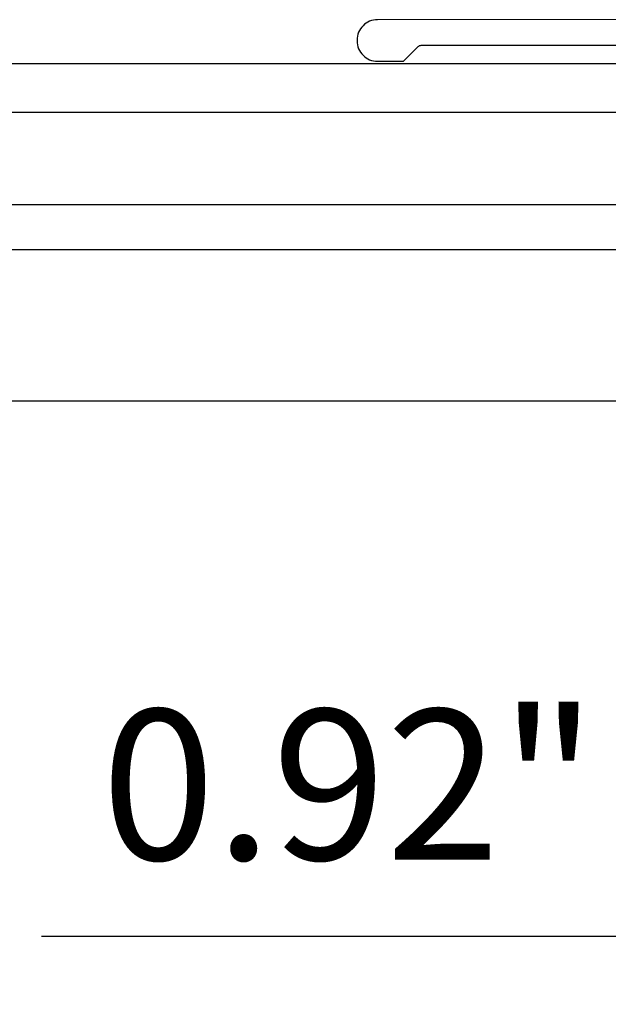
# Model space of a CAD drawing. Extents: x 25 to 1187, y -2034 to 454.
# Drawn here: x 772 to 773, y 145 to 147 of the extents above; entities that cross this region are included whole.
import ezdxf

# ---------------------------------------------------------------- set-up
doc = ezdxf.new("R2010")
doc.units = 0
doc.header["$LTSCALE"] = 0.5
doc.header["$MEASUREMENT"] = 0
doc.layers.get('0').update_dxf_attribs({"linetype": 'CONTINUOUS'})
doc.layers.get('Defpoints').update_dxf_attribs({"color": 255, "linetype": 'CONTINUOUS'})
doc.layers.add('ALB 6PL', color=7, linetype='CONTINUOUS')
doc.layers.add('ALB SCET', color=7, linetype='CONTINUOUS')
doc.styles.add('Arial', font='arial.ttf')
doc.dimstyles.get("Standard").update_dxf_attribs({"dimtxt": 0.15, "dimasz": 0.2, "dimexe": 0.09, "dimexo": 0.0625, "dimgap": 0.1, "dimtad": 1, "dimzin": 0, "dimdsep": 46, "dimtxsty": 'Arial', "dimcen": 0.09, "dimclrd": 256, "dimclre": 256, "dimclrt": 256, "dimadec": 3, "dimazin": 0, "dimtfac": 1, "dimtofl": 0, "dimtmove": 0, "dimatfit": 3, "dimfxl": 1, "dimtfillclr": 256, "dimtolj": 1, "dimtzin": 0, "dimarcsym": 0})

# ---------------------------------------------------------------- blocks, each defined once
blk = doc.blocks.new('*D107')
at = {"lineweight": -2, "ltscale": 0.09375, "transparency": 16777216}
for p, q in [((773.1628, 146.0442), (773.1628, 145.3415)), ((774.0853, 146.0108), (774.0853, 145.3415)), ((773.1628, 145.4315), (772.1445, 145.4315)), ((773.8853, 145.4315), (773.3628, 145.4315))]:
    blk.add_line(p, q, dxfattribs=at)
at = {"ltscale": 0.09375, "transparency": 16777216}
for points in [[(773.3628, 145.4649), (773.3628, 145.3982), (773.1628, 145.4315)], [(773.8853, 145.4649), (773.8853, 145.3982), (774.0853, 145.4315)]]:
    blk.add_solid(points, dxfattribs=at)
at = {"layer": 'Defpoints', "color": 0, "ltscale": 0.09375, "transparency": 16777216}
for p in [(773.1628, 146.1067), (774.0853, 146.0733), (774.0853, 145.4315)]:
    blk.add_point(p, dxfattribs=at)
at = {"ltscale": 0.09375, "transparency": 16777216, "insert": (772.5537, 145.6337), "char_height": 0.2, "attachment_point": 5, "style": 'Arial'}
blk.add_mtext('\\A1;0.92"', dxfattribs=at)

msp = doc.modelspace()

# ---------------------------------------------------------------- linework, layer by layer
at = {"layer": 'ALB 6PL', "ltscale": 0.09375}
for p, q in [((773.6339, 146.5925), (763.9952, 146.5925)), ((773.6339, 146.5276), (763.9952, 146.5276)), ((773.6339, 146.4046), (763.9952, 146.4046)), ((773.6339, 146.3448), (763.9952, 146.3448)), ((773.6339, 146.1437), (763.9952, 146.1437))]:
    msp.add_line(p, q, dxfattribs=at)
at = {"layer": 'ALB SCET'}
msp.add_lwpolyline([(774.0555, 146.6511), (772.5912, 146.651, 0.414214), (772.5642, 146.624), (772.5642, 146.6228, 0.414214), (772.5912, 146.5958), (772.6258, 146.5958), (772.6453, 146.6153, -0.198912), (772.6495, 146.617), (772.991, 146.617), (773.0137, 146.5943), (773.9363, 146.5943, -0.414214)], format="xyb", dxfattribs=at)

# ---------------------------------------------------------------- dimensions: what is measured, and where the dimension line sits
at = {"ltscale": 0.09375}
dim = msp.add_linear_dim(base=(774.0853, 145.4315), p1=(773.1628, 146.1067), p2=(774.0853, 146.0733), dimstyle='Standard', override={"dimtxt": 0.2, "dimpost": '"'}, dxfattribs=at)
dim.commit()
dim.dimension.update_dxf_attribs({"geometry": '*D107', "text_midpoint": (772.5537, 145.4315), "dimtype": 160})

doc.saveas('drawing.dxf')
